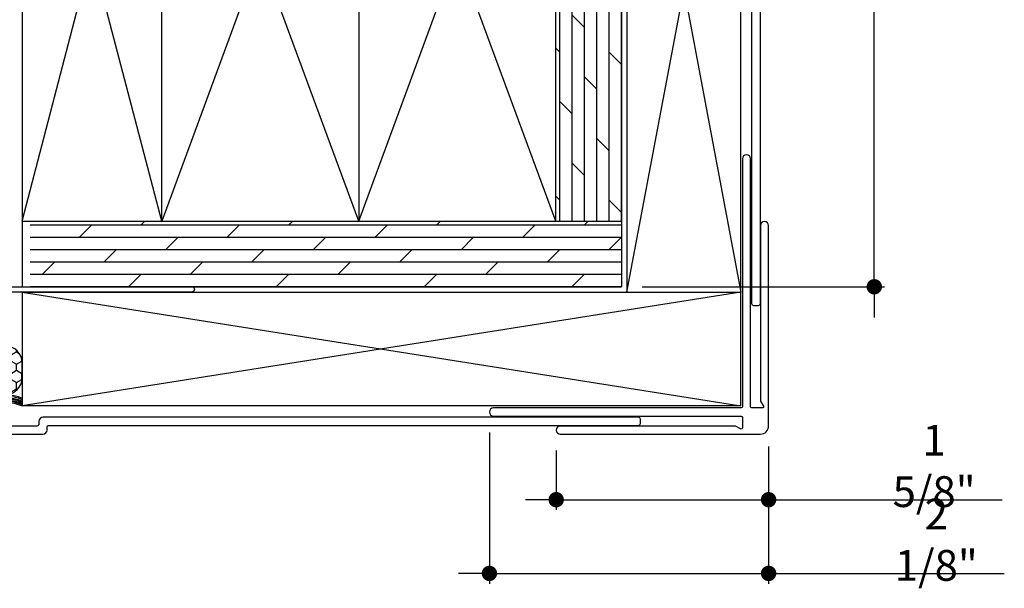
# Model space of a CAD drawing. Extents: x 0 to 162, y 0 to 38.
# Drawn here: x 142 to 149, y 23 to 27 of the extents above; entities that cross this region are included whole.
import ezdxf

# ---------------------------------------------------------------- set-up
doc = ezdxf.new("R2010")
doc.units = 0
doc.header["$LTSCALE"] = 6
doc.header["$MEASUREMENT"] = 0
doc.layers.get('0').update_dxf_attribs({"linetype": 'CONTINUOUS'})
doc.layers.get('Defpoints').update_dxf_attribs({"linetype": 'CONTINUOUS', "lineweight": 5})
doc.layers.add('A-ANNO-DIMS', color=3, linetype='CONTINUOUS')
doc.layers.add('A-DETL-CUT', color=6, linetype='CONTINUOUS')
doc.styles.add('SIMPLEX', font='SIMPLEX.shx', dxfattribs={"width": 0.75})
doc.dimstyles.new('Andersen Section', dxfattribs={"dimscale": 2.5, "dimtxt": 0.09375, "dimasz": 0.046875, "dimexe": 0.03125, "dimexo": 0.0625, "dimgap": 0.03125, "dimtad": 1, "dimdec": 5, "dimzin": 3, "dimdsep": 46, "dimlunit": 4, "dimtxsty": 'SIMPLEX', "dimblk": 'DOT', "dimcen": 0, "dimclrd": 256, "dimclre": 256, "dimadec": 0, "dimazin": 0, "dimtfac": 1, "dimtdec": 5, "dimtmove": 0, "dimatfit": 0, "dimldrblk": 'DOT', "dimfxl": 0, "dimfrac": 2, "dimtolj": 1, "dimtzin": 4, "dimlwd": -1, "dimlwe": -1, "dimarcsym": 0})

# ---------------------------------------------------------------- blocks, each defined once
blk = doc.blocks.new('sealant_1_4')
h = blk.add_hatch()
h.set_pattern_fill('HONEY', color=256, scale=0.375, style=0)
h.paths.add_polyline_path([(0.3304, 0.25), (0.2133, 0.25, 1), (0.2133, 0), (0.3304, 0, 1)])
at = {"layer": 'A-DETL-CUT'}
for p, q in [((0.2133, 0.25), (0, 0.25)), ((0.2133, 0), (0, 0))]:
    blk.add_line(p, q, dxfattribs=at)
blk.add_lwpolyline([(0.3304, 0), (0.2133, 0, -1), (0.2133, 0.25), (0.3304, 0.25, -1)], format="xyb", close=True, dxfattribs=at)
for centre in [(-0.2779, 0.125), (-0.2673, 0.125), (-0.2579, 0.125), (-0.2485, 0.125), (-0.2405, 0.125), (-0.2285, 0.125), (-0.2178, 0.125)]:
    blk.add_arc(centre, 0.3048, 335.78512, 24.21488, dxfattribs=at)
blk = doc.blocks.new('_DOT')
at = {"color": 0, "linetype": 'ByBlock'}
blk.add_line((-0.5, 0), (-1, 0), dxfattribs=at)
at = {"color": 0, "linetype": 'ByBlock', "const_width": 0.5}
blk.add_lwpolyline([(-0.25, 0, 1), (0.25, 0, 1)], format="xyb", close=True, dxfattribs=at)
blk = doc.blocks.new('*D184')
at = {"layer": 'A-ANNO-DIMS', "transparency": 16777216}
for p, q in [((145.6213, 23.8578), (145.6213, 23.4065)), ((147.2382, 23.8888), (147.2382, 23.4065)), ((145.5042, 23.4846), (145.387, 23.4846)), ((145.6213, 23.4846), (147.2382, 23.4846)), ((147.3554, 23.4846), (149.0156, 23.4846))]:
    blk.add_line(p, q, dxfattribs=at)
at = {"layer": 'Defpoints', "color": 0, "transparency": 16777216}
for p in [(145.6213, 24.014), (147.2382, 24.045), (147.2382, 23.4846)]:
    blk.add_point(p, dxfattribs=at)
at = {"layer": 'A-ANNO-DIMS', "transparency": 16777216, "xscale": 0.1171875, "yscale": 0.1171875, "zscale": 0.1171875}
blk.add_blockref('_DOT', (145.6213, 23.4846), dxfattribs=at)
at = {"layer": 'A-ANNO-DIMS', "transparency": 16777216, "xscale": 0.1171875, "yscale": 0.1171875, "zscale": 0.1171875, "rotation": 180}
blk.add_blockref('_DOT', (147.2382, 23.4846), dxfattribs=at)
at = {"layer": 'A-ANNO-DIMS', "color": 0, "transparency": 16777216, "insert": (148.498, 23.7413), "char_height": 0.23438, "attachment_point": 5, "style": 'SIMPLEX'}
blk.add_mtext('\\A1;1 5/8"', dxfattribs=at)
blk = doc.blocks.new('*D185')
at = {"layer": 'A-ANNO-DIMS', "transparency": 16777216}
for p, q in [((145.1131, 23.9948), (145.1131, 22.846)), ((147.2382, 23.8888), (147.2382, 22.846)), ((144.9959, 22.9242), (144.8787, 22.9242)), ((145.1131, 22.9242), (147.2382, 22.9242)), ((147.3554, 22.9242), (149.0323, 22.9242))]:
    blk.add_line(p, q, dxfattribs=at)
at = {"layer": 'Defpoints', "color": 0, "transparency": 16777216}
for p in [(145.1131, 24.151), (147.2382, 24.045), (147.2382, 22.9242)]:
    blk.add_point(p, dxfattribs=at)
at = {"layer": 'A-ANNO-DIMS', "transparency": 16777216, "xscale": 0.1171875, "yscale": 0.1171875, "zscale": 0.1171875}
blk.add_blockref('_DOT', (145.1131, 22.9242), dxfattribs=at)
at = {"layer": 'A-ANNO-DIMS', "transparency": 16777216, "xscale": 0.1171875, "yscale": 0.1171875, "zscale": 0.1171875, "rotation": 180}
blk.add_blockref('_DOT', (147.2382, 22.9242), dxfattribs=at)
at = {"layer": 'A-ANNO-DIMS', "color": 0, "transparency": 16777216, "insert": (148.5147, 23.1808), "char_height": 0.23438, "attachment_point": 5, "style": 'SIMPLEX'}
blk.add_mtext('\\A1;2 1/8"', dxfattribs=at)
blk = doc.blocks.new('*D186')
at = {"layer": 'A-ANNO-DIMS', "transparency": 16777216}
for p, q in [((148.0427, 29.7834), (148.0427, 32.9251)), ((147.1839, 29.6662), (148.1208, 29.6662)), ((148.0427, 25.1037), (148.0427, 29.6662)), ((146.2749, 25.1037), (148.1208, 25.1037)), ((148.0427, 24.9865), (148.0427, 24.8693))]:
    blk.add_line(p, q, dxfattribs=at)
at = {"layer": 'Defpoints', "color": 0, "transparency": 16777216}
for p in [(147.0277, 29.6662), (148.0427, 29.6662), (146.1187, 25.1037)]:
    blk.add_point(p, dxfattribs=at)
at = {"layer": 'A-ANNO-DIMS', "transparency": 16777216, "xscale": 0.1171875, "yscale": 0.1171875, "zscale": 0.1171875}
for p, rotation in [((148.0427, 29.6662), 270), ((148.0427, 25.1037), 90)]:
    blk.add_blockref('_DOT', p, dxfattribs=dict(at, rotation=rotation))
at = {"layer": 'A-ANNO-DIMS', "color": 0, "transparency": 16777216, "insert": (147.786, 31.6961), "char_height": 0.234375, "attachment_point": 5, "rotation": 90, "style": 'SIMPLEX'}
blk.add_mtext('\\A1;4 9/16" MINIMUM', dxfattribs=at)

msp = doc.modelspace()

# ---------------------------------------------------------------- hatches: boundary and pattern name
at = {"layer": 'A-DETL-CUT'}
h = msp.add_hatch(dxfattribs=at)
h.set_pattern_fill('DOLMIT', color=256, scale=0.375, angle=90, style=0)
h.set_pattern_definition([(90, (71.96191, 3.82495), (-0.09375, 0), []), (135, (71.9619, 3.82495), (-0.1875, -0.1875), [0.1325825, -0.2651654])])
h.paths.add_polyline_path([(146.118656, 29.603719), (145.618656, 29.603719), (145.618656, 25.603719), (146.118656, 25.603719)])
h = msp.add_hatch(dxfattribs=at)
h.set_pattern_fill('DOLMIT', color=256, scale=0.375, style=0)
h.set_pattern_definition([(0, (71.96191, 3.82495), (0, 0.09375), []), (45, (71.9619, 3.82495), (-0.1875, 0.1875), [0.1325825, -0.2651654])])
h.paths.add_polyline_path([(146.118656, 25.603719), (145.618656, 25.603719), (144.118656, 25.603719), (142.618656, 25.603719), (141.618656, 25.603719), (141.618656, 25.103719), (146.118656, 25.103719)])

# ---------------------------------------------------------------- linework, layer by layer
for p, q in [((141.556156, 25.603719), (142.618656, 29.666219)), ((142.618656, 25.603719), (141.556156, 29.666219)), ((144.118656, 29.666219), (142.618656, 25.603719)), ((144.118656, 25.603719), (142.618656, 29.666219)), ((144.118656, 25.603719), (145.618656, 29.666219)), ((145.618656, 25.603719), (144.118656, 29.666219)), ((146.118656, 29.666219), (146.118656, 25.103719)), ((146.158656, 29.666219), (146.158656, 25.063719)), ((146.158656, 29.666219), (147.027658, 25.063719)), ((146.158656, 25.063719), (147.027658, 29.666219)), ((147.027658, 24.197274), (147.027658, 29.666219)), ((141.556156, 25.603719), (141.556156, 25.103719)), ((142.618656, 25.603719), (144.118656, 25.603719)), ((145.618656, 25.603719), (146.118656, 25.603719)), ((141.556156, 25.103719), (146.118656, 25.103719)), ((141.556156, 25.063719), (141.556156, 24.197274)), ((141.556156, 25.063719), (147.027658, 25.063719)), ((141.556156, 25.063719), (147.027658, 24.197274)), ((147.027658, 25.063719), (141.556156, 24.197274)), ((147.027658, 24.197274), (141.556156, 24.197274))]:
    msp.add_line(p, q, dxfattribs=at)
for points in [[(147.167268, 29.991219), (147.099101, 29.991219), (147.071101, 29.963219), (147.043101, 29.991219), (147.024507, 29.991219, -1.67473957), (146.991101, 30.053219), (147.182483, 30.053219, 0.37430528), (147.19734, 30.066153, -0.37430528), (147.212197, 30.079088), (147.224268, 30.079088, -0.41421356), (147.239268, 30.064088), (147.239268, 29.507219, -0.41421356), (147.208268, 29.476219), (147.183268, 29.476219, 0.41421356), (147.173268, 29.466219), (147.173268, 24.974469, -0.41421356), (147.158268, 24.959469), (147.126268, 24.959469, -0.41421356), (147.111268, 24.974469), (147.111268, 29.507219, -0.41421356), (147.142268, 29.538219), (147.162268, 29.538219, 0.41421356), (147.177268, 29.553219), (147.177268, 29.981219, 0.41421356)], [(147.029228, 24.120018, -0.41421356), (147.039228, 24.110018), (147.039228, 24.031162, -0.57735027), (147.024228, 24.022502), (146.987549, 24.043679, 0.1316525), (146.982549, 24.045018), (145.652513, 24.045018, 1), (145.652513, 23.983018), (147.039228, 23.983018), (147.176228, 23.983018, 0.41421356), (147.238228, 24.045018), (147.238228, 24.182018), (147.238228, 25.568712, 1), (147.176228, 25.568712), (147.176228, 24.238698, 0.1316525), (147.177568, 24.233698), (147.198745, 24.197018, -0.57735027), (147.190085, 24.182018), (147.111228, 24.182018, -0.41421356), (147.101228, 24.192018), (147.101228, 26.077018, 1), (147.039228, 26.077018), (147.039228, 24.192018, -0.41421356), (147.029228, 24.182018), (145.144228, 24.182018, 1), (145.144228, 24.120018)], [(141.231156, 24.055107), (141.231156, 24.123274), (141.259156, 24.151274), (141.231156, 24.179274), (141.231156, 24.197868, 1.67473957), (141.169156, 24.231274), (141.169156, 24.039892, -0.37430528), (141.156222, 24.025035, 0.37430528), (141.143287, 24.010178), (141.143287, 23.998107, 0.41421356), (141.158287, 23.983107), (141.715156, 23.983107, 0.41421356), (141.746156, 24.014107), (141.746156, 24.039107, -0.41421356), (141.756156, 24.049107), (146.247906, 24.049107, 0.41421356), (146.262906, 24.064107), (146.262906, 24.096107, 0.41421356), (146.247906, 24.111107), (141.715156, 24.111107, 0.41421356), (141.684156, 24.080107), (141.684156, 24.060107, -0.41421356), (141.669156, 24.045107), (141.241156, 24.045107, -0.41421356)]]:
    msp.add_lwpolyline(points, format="xyb", close=True, dxfattribs=at)
for points in [[(141.556156, 25.603719), (142.618656, 25.603719), (142.618656, 29.666219), (141.556156, 29.666219)], [(144.118656, 25.603719), (145.618656, 25.603719), (145.618656, 29.666219), (144.118656, 29.666219)]]:
    msp.add_lwpolyline(points, close=True, dxfattribs=at)
msp.add_lwpolyline([(141.456156, 25.103719), (142.848656, 25.103719, -1), (142.848656, 25.063719), (141.366156, 25.063719, -1)], format="xyb", dxfattribs=at)

# ---------------------------------------------------------------- block references
at = {"layer": 'A-DETL-CUT', "xscale": -1, "rotation": 270}
msp.add_blockref('sealant_1_4', (141.306156, 24.197274), dxfattribs=at)

# ---------------------------------------------------------------- dimensions: what is measured, and where the dimension line sits
at = {"layer": 'A-ANNO-DIMS'}
dim = msp.add_linear_dim(base=(148.042691, 29.666219), p1=(146.118656, 25.103719), p2=(147.027658, 29.666219), angle=90, text='<> MINIMUM', dimstyle='Andersen Section', dxfattribs=at)
dim.commit()
dim.dimension.update_dxf_attribs({"geometry": '*D186', "text_midpoint": (148.042691, 31.696074), "dimtype": 160})
for base, p1, p2, picture, middle in [((147.238228, 22.924151), (145.113059, 24.151018), (147.238228, 24.045018), '*D185', (148.514735, 22.924151)), ((147.2382283, 23.4845849), (145.6213431, 24.0140183), (147.2382283, 24.0450183), '*D184', (148.4979939, 23.4845849))]:
    dim = msp.add_linear_dim(base=base, p1=p1, p2=p2, dimstyle='Andersen Section', dxfattribs=at)
    dim.commit()
    dim.dimension.update_dxf_attribs({"geometry": picture, "text_midpoint": middle, "dimtype": 160})

doc.saveas('drawing.dxf')
